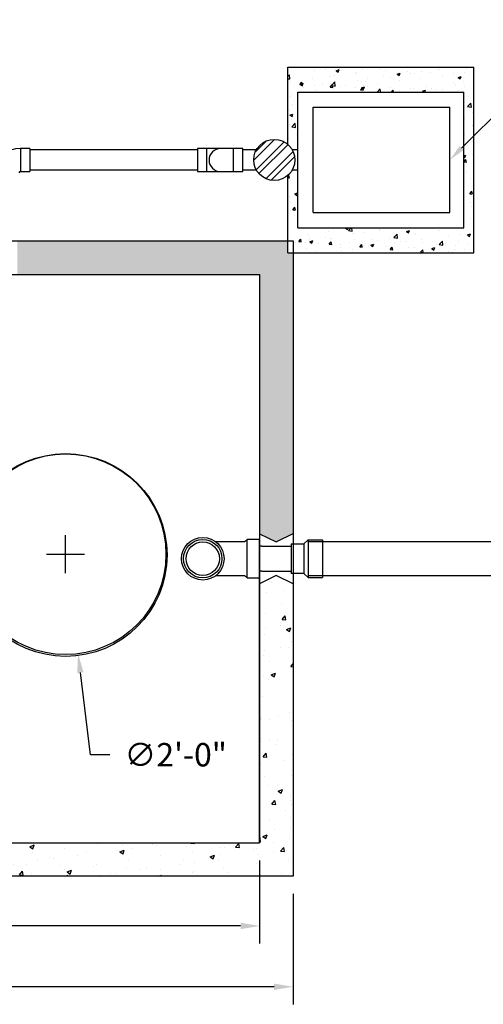
# Model space of a CAD drawing. Units: inches. Extents: x 85 to 495, y -353 to 70.
# Drawn here: x 342 to 397, y -191 to -73 of the extents above; entities that cross this region are included whole.
import ezdxf
from ezdxf import colors
from ezdxf.entities.mleader import LeaderData, LeaderLine
from ezdxf.math import Vec2, Vec3

# ---------------------------------------------------------------- set-up
doc = ezdxf.new("R2010")
doc.units = ezdxf.units.IN
doc.header["$MEASUREMENT"] = 0
doc.layers.add('Concrete', color=1, linetype='Continuous')
doc.styles.get("Standard").update_dxf_attribs({"font": 'stylu.ttf', "height": 2})
doc.styles.add('Two', font='stylu.ttf')
doc.dimstyles.new('Septic', dxfattribs={"dimscale": 35, "dimtxt": 0.065, "dimasz": 0.065, "dimexe": 0.06, "dimexo": 0.06, "dimgap": 0.06, "dimtad": 0, "dimtih": 1, "dimtoh": 1, "dimzin": 3, "dimdsep": 46, "dimlunit": 4, "dimtxsty": 'Two', "dimcen": 0.065, "dimclrd": 256, "dimclre": 256, "dimclrt": 256, "dimadec": 0, "dimazin": 0, "dimtfac": 0.75, "dimtofl": 0, "dimtmove": 0, "dimatfit": 3, "dimfxl": 1, "dimtolj": 1, "dimtzin": 0, "dimlwd": -1, "dimlwe": -1, "dimarcsym": 0})

# ---------------------------------------------------------------- blocks, each defined once
blk = doc.blocks.new('*D29')
at = {"layer": 'Concrete', "color": 7, "transparency": 16777216}
for p, q in [((252.51, -174.07), (252.51, -184)), ((370.51, -174.07), (370.51, -184)), ((254.78, -181.9), (303.84, -181.9)), ((368.23, -181.9), (319.18, -181.9))]:
    blk.add_line(p, q, dxfattribs=at)
for points in [[(254.78, -181.52), (254.78, -182.28), (252.51, -181.9)], [(368.23, -181.52), (368.23, -182.28), (370.51, -181.9)]]:
    blk.add_solid(points, dxfattribs=at)
at = {"layer": 'Defpoints', "color": 0, "transparency": 16777216}
for p in [(252.51, -171.97), (370.51, -171.97), (370.51, -181.9)]:
    blk.add_point(p, dxfattribs=at)
at = {"layer": 'Concrete', "color": 7, "transparency": 16777216, "insert": (311.51, -181.9), "char_height": 2.8, "attachment_point": 5, "style": 'Two'}
blk.add_mtext('\\A1;9\'-10"', dxfattribs=at)
blk = doc.blocks.new('*D30')
at = {"layer": 'Concrete', "color": 7, "transparency": 16777216}
for p, q in [((248.51, -178.07), (248.51, -191.28)), ((374.51, -178.07), (374.51, -191.28)), ((250.78, -189.18), (304.32, -189.18)), ((372.23, -189.18), (318.69, -189.18))]:
    blk.add_line(p, q, dxfattribs=at)
for points in [[(250.78, -188.8), (250.78, -189.56), (248.51, -189.18)], [(372.23, -188.8), (372.23, -189.56), (374.51, -189.18)]]:
    blk.add_solid(points, dxfattribs=at)
at = {"layer": 'Defpoints', "color": 0, "transparency": 16777216}
for p in [(248.51, -175.97), (374.51, -175.97), (374.51, -189.18)]:
    blk.add_point(p, dxfattribs=at)
at = {"layer": 'Concrete', "color": 7, "transparency": 16777216, "insert": (311.51, -189.18), "char_height": 2.8, "attachment_point": 5, "style": 'Two'}
blk.add_mtext('\\A1;10\'-6"', dxfattribs=at)
blk = doc.blocks.new('*D34')
at = {"layer": 'Concrete', "color": 7, "transparency": 16777216}
for p, q in [((347.31, -139.71), (347.31, -135.16)), ((345.03, -137.43), (349.58, -137.43)), ((350.3, -161.42), (349.08, -151.6)), ((352.58, -161.42), (350.3, -161.42))]:
    blk.add_line(p, q, dxfattribs=at)
blk.add_solid([(349.45, -151.55), (348.7, -151.64), (348.8, -149.34)], dxfattribs=at)
at = {"layer": 'Defpoints', "color": 0, "transparency": 16777216}
for p in [(345.82, -125.53), (348.8, -149.34)]:
    blk.add_point(p, dxfattribs=at)
at = {"layer": 'Concrete', "color": 7, "transparency": 16777216, "insert": (360.47, -161.42), "char_height": 2.8, "attachment_point": 5, "style": 'Two'}
blk.add_mtext('\\A1;∅2\'-0"', dxfattribs=at)

msp = doc.modelspace()

# ---------------------------------------------------------------- hatches: boundary and pattern name
at = {"layer": 'Concrete'}
h = msp.add_hatch(dxfattribs=at)
h.set_pattern_fill('AR-CONC', color=1, scale=0.02, style=0)
h.set_pattern_definition([(50, (-153.191, -403.439), (3.643693, -0.318782), [0.381, -4.191]), (355, (-153.191, -403.439), (-0.704857, 3.821133), [0.3048, -3.3528]), (100.451, (-152.8872, -403.4657), (2.93885, 3.502334), [0.3238, -3.5618]), (46.1842, (-153.191, -402.423), (5.42158, -0.840847), [0.5715, -6.2865]), (96.6356, (-152.739, -402.493), (4.748085, 4.94851), [0.4857, -5.3427]), (351.184, (-153.191, -402.423), (4.74809, 4.9485), [0.4572, -5.0292]), (21, (-152.683, -402.677), (3.032298, -2.04531), [0.381, -4.191]), (326, (-152.683, -402.677), (1.23604, 3.68376), [0.3048, -3.3528]), (71.4514, (-152.43, -402.8475), (4.26833, 1.638457), [0.3238, -3.5618]), (37.5, (-153.1909, -403.4391), (0.061772, 1.6911008), [0, -3.31216, 0, -3.4036, 0, -3.3655]), (7.5, (-153.1909, -403.4391), (1.336393, 2.0036115), [0, -1.94056, 0, -3.23596, 0, -1.2827]), (327.5, (-154.3237, -403.4391), (2.711812, -0.114575), [0, -1.27, 0, -3.9624, 0, -5.2578]), (317.5, (-154.8317, -403.439), (2.962584, 0.50853), [0, -1.651, 0, -2.63144, 0, -3.7338])])
h.paths.add_polyline_path([(396.113, -79.15), (373.893, -79.15), (373.893, -88.416, -0.0860175), (374.418, -89.072), (375.083, -89.072), (375.083, -82.15), (394.923, -82.15), (394.923, -98.37), (375.083, -98.37), (375.083, -91.447), (374.418, -91.447, -0.0860175), (373.893, -92.104), (373.893, -101.37), (396.113, -101.37)])
h = msp.add_hatch(dxfattribs=at)
h.set_pattern_fill('STEEL', color=1, scale=0.5, style=0)
h.set_pattern_definition([(45, (1341.8331, 843.5859), (-1.122532, 1.122532), []), (45, (1341.8331, 844.3796), (-1.122532, 1.122532), [])])
h.paths.add_polyline_path([(369.8, -90.26, 1), (374.724, -90.26, 1)])
h = msp.add_hatch(dxfattribs=at)
h.set_pattern_fill('AR-CONC', scale=0.75)
h.set_pattern_definition([(50, (0, -15.6437), (5.37945, -0.47064), [0.5625, -6.1875]), (355, (0, -15.6437), (-1.040635, 5.64144), [0.45, -4.95]), (100.4514, (0.4483, -15.683), (4.338816, 5.1708), [0.47805, -5.258566]), (46.1842, (0, -14.144), (8.00431, -1.241395), [0.84375, -9.28125]), (96.6356, (0.667, -14.247), (7.00996, 7.30589), [0.71708, -7.88785]), (351.1842, (0, -14.144), (7.00996, 7.30589), [0.675, -7.425]), (21, (0.75, -14.5187), (4.476803, -3.01964), [0.5625, -6.1875]), (326, (0.75, -14.5187), (1.824865, 5.438625), [0.45, -4.95]), (71.4514, (1.123, -14.7703), (6.30167, 2.418984), [0.47805, -5.258566]), (37.5, (0, -15.6437), (0.091199, 2.496704), [0, -4.89, 0, -5.025, 0, -4.96875]), (7.5, (0, -15.6437), (1.973022, 2.958088), [0, -2.865, 0, -4.7775, 0, -1.89375]), (327.5, (-1.6725, -15.6437), (4.003668, -0.1691615), [0, -1.875, 0, -5.85, 0, -7.7625]), (317.5, (-2.4225, -15.6437), (4.373896, 0.750787), [0, -2.4375, 0, -3.885, 0, -5.5125])])
h.paths.add_polyline_path([(374.508, -101.37), (373.893, -101.37), (373.893, -99.924), (341.531, -99.935), (341.531, -103.965), (370.508, -103.965), (370.508, -134.976), (372.487, -135.965), (374.508, -134.965)])
h.paths.add_polyline_path([(339.156, -99.935), (269.511, -99.959), (268.508, -101.965), (269.508, -103.965), (328.508, -103.965), (339.156, -103.965)])
h.paths.add_polyline_path([(263.505, -99.961), (248.909, -99.965), (252.909, -103.965), (263.508, -103.965), (264.508, -101.965)])
h.paths.add_polyline_path([(252.508, -103.965), (252.909, -103.965), (248.909, -99.965), (248.508, -99.965), (248.508, -134.965), (250.366, -135.895), (250.65, -135.895), (252.508, -134.965)])
h.paths.add_polyline_path([(252.508, -140.965), (250.592, -140.008), (250.424, -140.008), (248.508, -140.965), (248.508, -175.965), (263.508, -175.965), (264.508, -173.965), (263.508, -171.965), (252.508, -171.965)])
h.paths.add_polyline_path([(472.067, -119.714), (410.817, -119.714), (410.817, -134.605), (412.176, -135.714), (412.458, -135.714), (413.817, -134.605), (413.817, -122.714), (469.067, -122.714), (469.067, -134.605), (470.426, -135.714), (470.708, -135.714), (472.067, -134.605)])
h.paths.add_polyline_path([(470.714, -135.875), (482.567, -135.875), (482.567, -127.824), (470.714, -127.824)], flags=9)
h = msp.add_hatch(dxfattribs=at)
h.set_pattern_fill('AR-CONC', color=1, scale=0.75)
h.set_pattern_definition([(50, (-192.7406, -606.35), (5.379451, -0.47064), [0.5625, -6.1875]), (355, (-192.7406, -606.35), (-1.040635, 5.64144), [0.45, -4.95]), (100.45144, (-192.2923, -606.3893), (4.338816, 5.1708), [0.47805, -5.258566]), (46.1842, (-192.7406, -604.85), (8.00431, -1.241395), [0.84375, -9.28125]), (96.6356, (-192.0735, -604.9536), (7.009965, 7.30589), [0.71708, -7.88785]), (351.1842, (-192.7406, -604.85), (7.00996, 7.30589), [0.675, -7.425]), (21, (-191.9906, -605.225), (4.476803, -3.019642), [0.5625, -6.1875]), (326, (-191.9906, -605.225), (1.824865, 5.438625), [0.45, -4.95]), (71.45144, (-191.6175, -605.477), (6.301668, 2.418984), [0.47805, -5.258566]), (37.5, (-192.7406, -606.3501), (0.091199, 2.496704), [0, -4.89, 0, -5.025, 0, -4.96875]), (7.5, (-192.7406, -606.35), (1.973022, 2.958088), [0, -2.865, 0, -4.7775, 0, -1.89375]), (327.5, (-194.413, -606.3501), (4.003668, -0.1691615), [0, -1.875, 0, -5.85, 0, -7.7625]), (317.5, (-195.163, -606.35), (4.373896, 0.750787), [0, -2.4375, 0, -3.885, 0, -5.5125])])
h.paths.add_polyline_path([(374.508, -140.965), (372.487, -139.965), (370.508, -140.955), (370.508, -171.965), (328.508, -171.965), (269.508, -171.965), (268.508, -173.965), (269.508, -175.965), (374.508, -175.965)])

# ---------------------------------------------------------------- linework, layer by layer
at = {"layer": 'Concrete', "color": 1}
for p, q in [((373.893, -79.15), (396.113, -79.15)), ((373.893, -88.416), (373.893, -79.15)), ((396.113, -101.37), (396.113, -79.15)), ((375.083, -98.37), (375.083, -82.15)), ((375.083, -82.15), (394.923, -82.15)), ((394.923, -98.37), (394.923, -82.15)), ((376.893, -96.557), (376.893, -83.962)), ((376.893, -83.962), (393.239, -83.962)), ((393.239, -96.557), (393.239, -83.962)), ((341.91, -88.88), (341.91, -90.255)), ((343.016, -88.88), (341.91, -88.88)), ((343.016, -88.88), (343.016, -90.255)), ((363.062, -89.072), (343.016, -89.072)), ((364.168, -88.903), (363.062, -88.903)), ((363.062, -88.903), (363.062, -91.653)), ((365.838, -88.903), (364.168, -88.903)), ((364.168, -88.903), (364.168, -91.653)), ((367.388, -88.903), (365.838, -88.903)), ((368.494, -88.903), (367.388, -88.903)), ((367.388, -91.653), (367.388, -88.903)), ((368.494, -91.653), (368.494, -88.903)), ((370.105, -89.072), (368.494, -89.072)), ((375.083, -89.072), (374.418, -89.072)), ((341.91, -90.255), (341.91, -91.63)), ((343.016, -90.255), (343.016, -91.63)), ((341.91, -91.63), (343.016, -91.63)), ((343.016, -91.447), (363.062, -91.447)), ((363.062, -91.653), (364.168, -91.653)), ((364.168, -91.653), (365.718, -91.653)), ((365.838, -91.653), (367.388, -91.653)), ((367.388, -91.653), (368.494, -91.653)), ((368.494, -91.447), (370.105, -91.447)), ((374.418, -91.447), (375.083, -91.447)), ((373.893, -101.37), (373.893, -92.104)), ((376.893, -96.557), (393.239, -96.557)), ((375.083, -98.37), (394.923, -98.37)), ((248.915, -99.965), (374.508, -99.924)), ((374.508, -99.927), (374.508, -175.965)), ((373.893, -101.37), (396.113, -101.37)), ((328.508, -103.965), (370.508, -103.965)), ((370.508, -103.965), (370.508, -171.965)), ((370.508, -134.976), (372.487, -135.965)), ((370.508, -134.976), (370.508, -140.955)), ((372.487, -135.965), (374.508, -134.965)), ((369.008, -140.265), (369.008, -135.665)), ((370.508, -136.208), (370.508, -139.723)), ((370.785, -136.465), (370.508, -136.465)), ((370.785, -136.465), (374.089, -136.465)), ((374.089, -136.465), (374.291, -136.465)), ((374.291, -136.208), (374.291, -139.723)), ((374.291, -136.208), (375.791, -136.208)), ((374.291, -136.208), (374.291, -139.723)), ((375.791, -136.208), (376.291, -135.708)), ((375.791, -136.208), (375.791, -139.723)), ((376.291, -135.708), (377.041, -135.708)), ((376.291, -135.708), (376.291, -140.223)), ((377.04, -135.708), (378.041, -135.708)), ((378.039, -135.715), (378.039, -140.215)), ((378.039, -135.715), (378.042, -140.215)), ((378.039, -135.715), (378.042, -140.215)), ((378.041, -135.708), (378.041, -140.223)), ((370.508, -171.965), (370.508, -137.965)), ((370.785, -139.465), (370.508, -139.465)), ((372.487, -139.965), (370.508, -140.955)), ((370.785, -139.465), (374.089, -139.465)), ((374.508, -140.965), (372.487, -139.965)), ((374.089, -139.465), (374.291, -139.465)), ((375.791, -139.723), (374.291, -139.723)), ((375.791, -139.723), (376.291, -140.223)), ((376.291, -140.223), (377.041, -140.223)), ((377.041, -140.223), (378.041, -140.223)), ((328.508, -171.965), (370.508, -171.965)), ((374.508, -175.965), (248.508, -175.965))]:
    msp.add_line(p, q, dxfattribs=at)
msp.add_lwpolyline([(365.29, -139.965), (368.558, -139.965, -0.3123974), (369.008, -140.265), (370.508, -140.265), (370.508, -135.665), (369.008, -135.665, -0.3123974), (368.558, -135.965), (365.29, -135.965)], format="xyb", dxfattribs=at)
at = {"layer": 'Concrete'}
msp.add_lwpolyline([(410.817, -135.967), (376.291, -135.965), (376.291, -139.965), (410.817, -139.967)], dxfattribs=at)
at = {"layer": 'Concrete', "color": 1}
for centre, radius in [((372.262, -90.26), 2.462), ((347.308, -137.523), 12.125), ((347.307, -137.433), 12), ((363.708, -137.965), 2.55), ((363.708, -137.965), 2.3), ((363.708, -137.965), 2)]:
    msp.add_circle(centre, radius, dxfattribs=at)
for centre, radius, end in [((341.91, -91.805), 2.925, 180), ((365.838, -90.278), 1.375, 270), ((341.91, -91.805), 0.175, 180)]:
    msp.add_arc(centre, radius, 90, end, dxfattribs=at)

# ---------------------------------------------------------------- dimensions: what is measured, and where the dimension line sits
dim = msp.add_diameter_dim_2p(p1=(345.819, -125.526), p2=(348.795, -149.341), dimstyle='Septic', override={"dimtxt": 0.08, "dimclrd": 7, "dimclre": 7, "dimclrt": 7}, dxfattribs=at)
dim.commit()
dim.dimension.update_dxf_attribs({"geometry": '*D34', "text_midpoint": (360.47, -161.418), "dimtype": 163})
for base, p1, p2, picture, middle in [((370.508, -181.901), (252.508, -171.965), (370.508, -171.965), '*D29', (311.508, -181.901)), ((374.508, -189.176), (248.508, -175.965), (374.508, -175.965), '*D30', (311.508, -189.176))]:
    dim = msp.add_linear_dim(base=base, p1=p1, p2=p2, dimstyle='Septic', override={"dimtxt": 0.08, "dimclrd": 7, "dimclre": 7, "dimclrt": 7}, dxfattribs=at)
    dim.commit()
    dim.dimension.update_dxf_attribs({"geometry": picture, "text_midpoint": middle})

# ---------------------------------------------------------------- leaders
at = {"layer": 'Concrete', "color": 7}
ml = msp.add_multileader_mtext('Standard', dxfattribs=at)
ml.set_content('Orientation of Blower\\Pper site layout', color=7)
ml.set_leader_properties()
ml.build(insert=Vec2(0, 0))
ml.multileader.update_dxf_attribs({"dogleg_length": 0.36, "arrow_head_size": 2})
ctx = ml.context
ctx.base_point, ctx.char_height, ctx.arrow_head_size, ctx.landing_gap_size, ctx.plane_origin = Vec3(407.977, -75.882), 3, 2, 0.5, Vec3(393.239, -90.26)
notes = []
notes.append((ctx, [(0, (1, 1, 0), (407.617, -75.882), (1, 0), 0.36, [(0, [(393.239, -90.26)], 0, [])])]))
ctx.mtext.insert, ctx.mtext.flow_direction = Vec3(408.477, -73.794), 5
for ctx, leaders in notes:
    for number, flags, end, landing, length, lines in leaders:
        leader = LeaderData()
        leader.index, (leader.has_last_leader_line, leader.has_dogleg_vector, leader.attachment_direction) = number, flags
        leader.last_leader_point, leader.dogleg_vector, leader.dogleg_length = Vec3(end), Vec3(landing), length
        for number, points, colour, breaks in lines:
            line = LeaderLine()
            line.index, line.vertices, line.color, line.breaks = number, Vec3.list(points), colors.encode_raw_color(colour), breaks
            leader.lines.append(line)
        ctx.leaders.append(leader)

doc.saveas('drawing.dxf')
